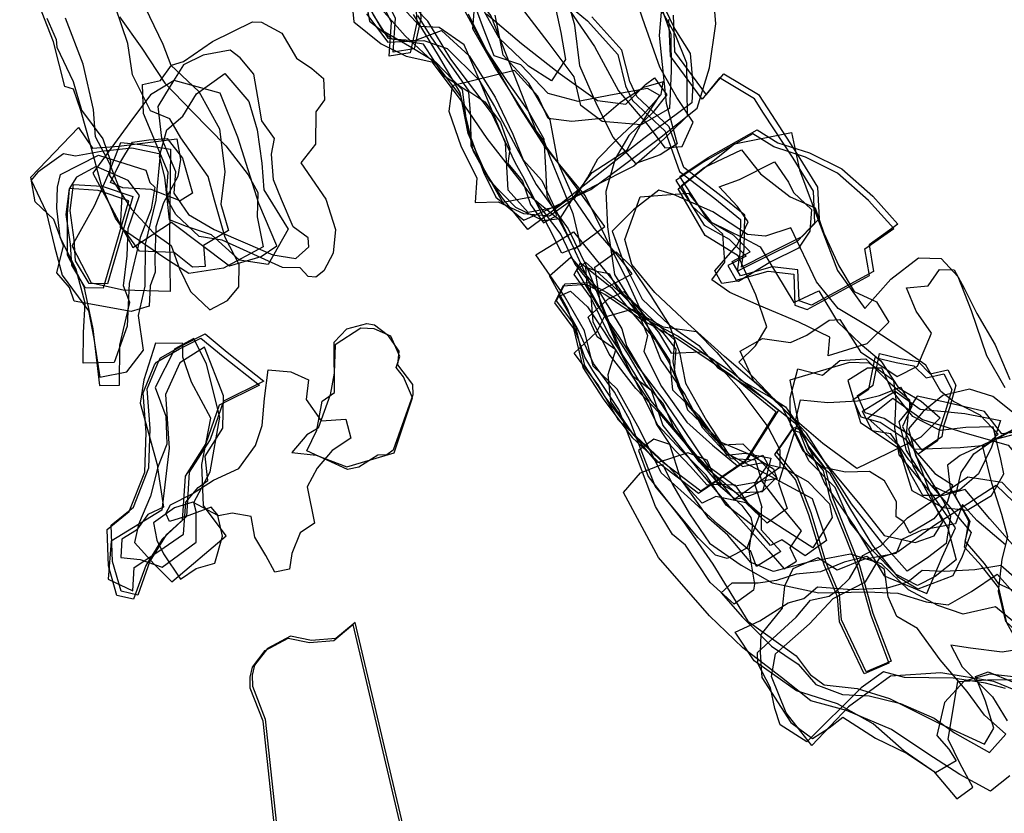
# Model space of a CAD drawing. Extents: x 2250 to 4514, y -7767 to -5715.
# Drawn here: x 3803 to 4277, y -7460 to -7078 of the extents above; entities that cross this region are included whole.
import ezdxf

# ---------------------------------------------------------------- set-up
doc = ezdxf.new("R2010")
doc.units = 0

msp = doc.modelspace()

# ---------------------------------------------------------------- linework, layer by layer
at = {"layer": 'E42LXLIFT', "color": 1}
for points in [[(3948.839, -6941.855, 1110), (3958.904, -6956.236, 1110), (3968.647, -6977.914, 1110), (3980.772, -7000.026, 1110), (3989.116, -7018.598, 1110), (3994.566, -7031.568, 1110), (3987.265, -7039.723, 1110), (3994.456, -7052.4, 1110), (3995.844, -7076.919, 1110), (3992.619, -7091.551, 1110), (3982.506, -7093.176, 1110), (3983.611, -7076.832, 1110), (3974.009, -7057.876, 1110), (3964.259, -7039.463, 1110), (3952.329, -7021.337, 1110), (3936.593, -7024.785, 1110), (3920.587, -7024.738, 1110), (3916.334, -7016.978, 1110), (3913.381, -7003.706, 1110), (3906.575, -6986.945, 1110), (3898.671, -6972.399, 1110), (3898.079, -6962.51, 1110), (3920.496, -6951.249, 1110)], [(4134.105, -7143.984, 1130), (4157.708, -7130.584, 1130), (4167.761, -7136.802, 1130), (4183.034, -7141.71, 1130), (4198.495, -7149.404, 1130), (4213.407, -7162.591, 1130), (4225.583, -7176.036, 1130), (4211.679, -7185.946, 1130), (4213.863, -7198.762, 1130), (4183.915, -7215.05, 1130), (4177.972, -7212.987, 1130), (4177.376, -7198.04, 1130), (4165.067, -7196.607, 1130), (4149.717, -7200.963, 1130), (4145.682, -7193.936, 1130), (4154.414, -7189.417, 1130), (4146.298, -7181.248, 1130), (4134.326, -7174.477, 1130), (4120.529, -7153.006, 1130)], [(3851.034, -7183.843, 1122), (3844.968, -7204.685, 1122), (3836.033, -7204.588, 1122), (3829.527, -7193.702, 1122), (3828.855, -7183.592, 1122), (3826.89, -7169.417, 1122), (3828.445, -7156.875, 1122), (3842.337, -7157.748, 1122), (3857.135, -7162.757, 1122)], [(4112.709, -7290.991, 1092), (4098.54, -7277.74, 1092), (4084.936, -7259.611, 1092), (4074.764, -7244.086, 1092), (4070.374, -7225.306, 1092), (4061.168, -7212.884, 1092), (4065.178, -7204.83, 1092), (4076.536, -7204.133, 1092), (4085.355, -7208.89, 1092), (4103.888, -7221.558, 1092), (4119.746, -7229.979, 1092), (4146.111, -7247.692, 1092), (4167.994, -7265.529, 1092), (4152.947, -7289.288, 1092), (4130.599, -7304.566, 1092)], [(3920.126, -7251.625, 1088), (3900.753, -7261.26, 1088), (3894.264, -7279.656, 1088), (3884.231, -7295.418, 1088), (3882.931, -7316.772, 1088), (3873.228, -7325.672, 1088), (3865.312, -7338.375, 1088), (3859.468, -7354.674, 1088), (3851.471, -7352.781, 1088), (3847.38, -7338.496, 1088), (3846.691, -7320.976, 1088), (3857.356, -7312.354, 1088), (3864.872, -7293.428, 1088), (3865.487, -7274.418, 1088), (3864.05, -7255.272, 1088), (3869.571, -7241.814, 1088), (3870.417, -7240.439, 1088), (3881.54, -7234.088, 1088), (3891.855, -7228.867, 1088), (3902.525, -7237.718, 1088)], [(4237.246, -7284.851, 1131), (4231.46, -7277.8, 1131), (4218.966, -7269.569, 1131), (4209.791, -7266.936, 1131), (4206.038, -7258.512, 1131), (4213.586, -7253.556, 1131), (4216.62, -7238.24, 1131), (4226.709, -7240.64, 1131), (4235.304, -7242.179, 1131), (4241.089, -7248.04, 1131), (4249.662, -7246.128, 1131), (4253.497, -7253.625, 1131), (4250.498, -7263.933, 1131), (4247.46, -7273.295, 1131), (4246.652, -7278.433, 1131)], [(4210.254, -7391.617, 1079), (4198.433, -7366.58, 1079), (4197.471, -7354.401, 1079), (4190.987, -7339.051, 1079), (4183.733, -7314.951, 1079), (4177.264, -7297.967, 1079), (4167.286, -7285.884, 1079), (4172.118, -7279.06, 1079), (4175.403, -7273.997, 1079), (4179.102, -7275.232, 1079), (4182.865, -7284.535, 1079), (4190.568, -7293.602, 1079), (4193.821, -7307.164, 1079), (4201.459, -7326.228, 1079), (4207.124, -7340.437, 1079), (4213.435, -7363.374, 1079), (4222.238, -7386.469, 1079)]]:
    msp.add_polyline3d(points, close=True, dxfattribs=at)
at = {"layer": 'E42LXLIFT', "color": 8}
msp.add_polyline3d([(3946.839, -6943.855, 1100), (3956.904, -6958.236, 1100), (3966.647, -6979.914, 1100), (3978.772, -7002.026, 1100), (3987.116, -7020.598, 1100), (3992.566, -7033.568, 1100), (3985.265, -7041.723, 1100), (3992.456, -7054.4, 1100), (3993.844, -7078.919, 1100), (3990.619, -7093.551, 1100), (3980.506, -7095.176, 1100), (3981.611, -7078.832, 1100), (3972.009, -7059.876, 1100), (3962.259, -7041.463, 1100), (3950.329, -7023.337, 1100), (3934.593, -7026.785, 1100), (3918.587, -7026.738, 1100), (3914.334, -7018.978, 1100), (3911.381, -7005.706, 1100), (3904.575, -6988.945, 1100), (3896.671, -6974.399, 1100), (3896.079, -6964.51, 1100), (3918.496, -6953.249, 1100)], close=True, dxfattribs=at)
at = {"layer": 'E42LXLIFT', "color": 7}
for points in [[(4072.045, -6996.618, 1096), (4083.711, -7009.911, 1096), (4097.293, -7017.975, 1096), (4103.308, -7038.818, 1096), (4112.7, -7060.546, 1096), (4110.497, -7085.167, 1096), (4113.985, -7117.793, 1096), (4119.326, -7137.28, 1096), (4111.061, -7142.619, 1096), (4099.385, -7146.879, 1096), (4088.4, -7134.065, 1096), (4080.711, -7118.926, 1096), (4072.439, -7099.749, 1096), (4069.992, -7080.196, 1096), (4063.534, -7057.718, 1096), (4064.241, -7038.452, 1096), (4052.651, -7026.738, 1096), (4049.57, -7021.383, 1096), (4059.093, -6998.115, 1096)], [(4115.494, -7120.324, 1085), (4101.873, -7128.165, 1085), (4083.192, -7126.659, 1085), (4072.91, -7118.937, 1085), (4069.69, -7105.104, 1085), (4057.188, -7088.358, 1085), (4044.3, -7071.676, 1085), (4039.765, -7045.881, 1085), (4043.001, -7025.399, 1085), (4043.771, -7010.185, 1085), (4067.081, -7002.68, 1085), (4078.152, -7001.035, 1085), (4094.887, -7023.604, 1085), (4105.64, -7041.08, 1085), (4108.258, -7062.298, 1085), (4116.234, -7084.614, 1085), (4116.413, -7102.179, 1085)], [(4057.829, -7143.252, 976.363), (4068.959, -7170.824, 976.345), (4072.761, -7186.384, 976.34), (4063.73, -7190.014, 976.343), (4044.885, -7152.895, 976.388), (4041.322, -7146.652, 976.401), (4029.864, -7122.375, 976.445), (4010.241, -7096.624, 976.468), (3999.175, -7078.279, 976.475), (3993.855, -7072.771, 976.471), (3989.138, -7068.241, 976.468), (3980.081, -7059.998, 976.461), (3974.87, -7051.791, 976.458), (3964.028, -7041.247, 976.454), (3962.912, -7027.877, 976.458), (3982.586, -7027.626, 976.469), (4011.805, -7052.173, 976.49), (4017.081, -7056.624, 976.485), (4021.18, -7062.802, 976.48), (4020.014, -7063.548, 976.48), (4029.429, -7075.779, 976.469), (4051.349, -7131.28, 976.387), (4055.184, -7136.234, 976.374)], [(4062.833, -7046.476, 1106), (4061.378, -7058.62, 1106), (4067.786, -7073.498, 1106), (4079.398, -7090.444, 1106), (4090.935, -7111.899, 1106), (4105.359, -7128.53, 1106), (4113.295, -7139.25, 1106), (4121.674, -7138.674, 1106), (4127.02, -7126.948, 1106), (4119.153, -7114.982, 1106), (4110.861, -7100.501, 1106), (4103.701, -7079.979, 1106), (4098.013, -7063.707, 1106), (4095.21, -7048.261, 1106), (4087.398, -7041.578, 1106), (4076.911, -7043.585, 1106)], [(4010.847, -7109.483, 1027), (4009.324, -7121.604, 1027), (4015.158, -7138.833, 1027), (4022.829, -7153.692, 1027), (4022.025, -7165.601, 1027), (4033.037, -7165.214, 1027), (4045.253, -7170.946, 1027), (4057.759, -7171.959, 1027), (4070.072, -7163.24, 1027), (4076.054, -7153.69, 1027), (4080.984, -7144.492, 1027), (4090.018, -7135.498, 1027), (4102.817, -7123.341, 1027), (4111.587, -7113.558, 1027), (4112.576, -7107.436, 1027), (4102.971, -7110.275, 1027), (4091.934, -7117.484, 1027), (4082.898, -7125.163, 1027), (4068.538, -7126.643, 1027), (4057.154, -7125.224, 1027), (4052.172, -7114.377, 1027), (4040.963, -7101.962, 1027)], [(4069.358, -7179.78, 1001), (4089.812, -7205.115, 1001), (4101.261, -7220.588, 1001), (4104.987, -7229.612, 1001), (4103.268, -7237.267, 1001), (4111.705, -7254.275, 1001), (4123.83, -7271.429, 1001), (4136.246, -7282.399, 1001), (4148.307, -7292.432, 1001), (4160.466, -7287.19, 1001), (4162.892, -7291.728, 1001), (4156.525, -7300.911, 1001), (4160.004, -7312.286, 1001), (4159.733, -7312.809, 1001), (4159.659, -7323.18, 1001), (4169.199, -7333.631, 1001), (4157.413, -7340.883, 1001), (4154.732, -7333.598, 1001), (4138.971, -7320.712, 1001), (4125.78, -7308.675, 1001), (4111.48, -7295.707, 1001), (4101.102, -7274.678, 1001), (4090.309, -7255.471, 1001), (4078.863, -7244.34, 1001), (4074.575, -7227.361, 1001), (4065.007, -7210.74, 1001), (4051.184, -7190.8, 1001)], [(4150.357, -7311.533, 976.355), (4154.705, -7317.205, 976.36), (4155.466, -7320.797, 976.361), (4153.741, -7332.962, 976.366), (4156.454, -7349.424, 976.373), (4155.937, -7352.31, 976.374), (4146.688, -7358.936, 976.373), (4135.068, -7348.522, 976.363), (4123.309, -7330.574, 976.35), (4116.977, -7325.474, 976.345), (4108.754, -7311.933, 976.336), (4091.084, -7265.34, 976.309), (4078.702, -7246.536, 976.296), (4074.736, -7240.041, 976.291), (4066.559, -7216.974, 976.327), (4057.842, -7200.956, 976.343), (4068.095, -7191.963, 976.341), (4080.482, -7206.727, 976.293), (4092.534, -7226.426, 976.294), (4094.783, -7234.608, 976.298), (4108.568, -7257.737, 976.314), (4127.156, -7286.861, 976.335), (4140.092, -7302.16, 976.347)], [(4089.863, -7189.39, 1018), (4097.083, -7196.357, 1018), (4106.594, -7210.599, 1018), (4115.456, -7224.561, 1018), (4120.337, -7237.898, 1018), (4123.325, -7252.66, 1018), (4133.387, -7270.548, 1018), (4144.006, -7286.699, 1018), (4164.227, -7297.381, 1018), (4184.185, -7308.15, 1018), (4191.111, -7328.288, 1018), (4180.969, -7335.811, 1018), (4169.733, -7328.026, 1018), (4164.16, -7330.684, 1018), (4156.622, -7321.98, 1018), (4142.785, -7311.324, 1018), (4133.291, -7296.959, 1018), (4121.398, -7284.949, 1018), (4109.908, -7272.745, 1018), (4100.758, -7254.609, 1018), (4090.888, -7235.809, 1018), (4082.294, -7214.182, 1018), (4079.616, -7196.772, 1018)], [(4160.351, -7304.96, 1042), (4148.093, -7305.52, 1042), (4138.966, -7300.373, 1042), (4129.844, -7290.477, 1042), (4118.907, -7275.903, 1042), (4106.741, -7261.167, 1042), (4096.604, -7244.326, 1042), (4086.325, -7229.027, 1042), (4077.67, -7211.383, 1042), (4069.71, -7200.266, 1042), (4072.649, -7194.596, 1042), (4087.625, -7206.518, 1042), (4097.985, -7219.328, 1042), (4108.884, -7231.834, 1042), (4115.354, -7242.878, 1042), (4121.613, -7257.392, 1042), (4124.18, -7265.356, 1042), (4137.147, -7277.824, 1042), (4143.022, -7287.227, 1042), (4151.773, -7286.264, 1042), (4164.324, -7288.679, 1042)], [(4167.58, -7298.546, 1049), (4147.202, -7302.127, 1049), (4134.707, -7293.02, 1049), (4121.768, -7273.936, 1049), (4112.488, -7260.316, 1049), (4100.706, -7245.05, 1049), (4091.393, -7230.045, 1049), (4081.333, -7215.801, 1049), (4070.933, -7198.118, 1049), (4075.051, -7194.248, 1049), (4079.727, -7198.43, 1049), (4086.421, -7199.729, 1049), (4090.508, -7207.268, 1049), (4099.917, -7215.264, 1049), (4109.3, -7223.82, 1049), (4117.903, -7231.752, 1049), (4117.201, -7242.241, 1049), (4119.341, -7253.801, 1049), (4124.125, -7262.891, 1049), (4133.595, -7274.095, 1049), (4140.897, -7282.325, 1049), (4150.875, -7281.882, 1049), (4157.692, -7288.406, 1049)], [(4075.978, -7205.377, 1058), (4075.213, -7196.675, 1058), (4080.268, -7198.498, 1058), (4090.688, -7208.02, 1058), (4100.753, -7218.24, 1058), (4112.206, -7227.979, 1058), (4118.549, -7236.263, 1058), (4117.794, -7246.742, 1058), (4122.578, -7259.995, 1058), (4131.172, -7272.502, 1058), (4137.714, -7279.876, 1058), (4155.285, -7287.272, 1058), (4165.585, -7293.829, 1058), (4167.1, -7297.942, 1058), (4160.885, -7304.282, 1058), (4151.991, -7307.588, 1058), (4146.882, -7308.64, 1058), (4137.371, -7296.811, 1058), (4128.72, -7287.617, 1058), (4117.713, -7274.059, 1058), (4112.445, -7262.363, 1058), (4104.091, -7253.277, 1058), (4096.085, -7239.353, 1058), (4087.047, -7225.213, 1058)], [(4129.599, -7305.566, 1082), (4151.947, -7290.288, 1082), (4166.994, -7266.529, 1082), (4145.111, -7248.692, 1082), (4118.746, -7230.979, 1082), (4102.888, -7222.558, 1082), (4084.355, -7209.89, 1082), (4075.536, -7205.133, 1082), (4064.178, -7205.83, 1082), (4060.168, -7213.884, 1082), (4069.374, -7226.306, 1082), (4073.764, -7245.086, 1082), (4083.936, -7260.611, 1082), (4097.54, -7278.74, 1082), (4111.709, -7291.991, 1082)], [(4152.789, -7332.079, 992), (4143.266, -7337.004, 992), (4137.75, -7335.406, 992), (4129.328, -7327.036, 992), (4118.797, -7314.46, 992), (4108.647, -7302.255, 992), (4102.237, -7285.677, 992), (4096.374, -7270.435, 992), (4089.127, -7256.86, 992), (4078.958, -7243.149, 992), (4071.273, -7226.313, 992), (4062.472, -7210.62, 992), (4067.837, -7208.313, 992), (4076.126, -7215.911, 992), (4084.126, -7227.848, 992), (4096.956, -7248.293, 992), (4105.68, -7261.218, 992), (4109.325, -7272.549, 992), (4115.997, -7282.529, 992), (4125.591, -7292.645, 992), (4133.5, -7301.499, 992), (4138.248, -7301.164, 992), (4147.086, -7301.519, 992), (4152.849, -7309.668, 992), (4158.964, -7315.931, 992)], [(4124.414, -7286.205, 1065), (4109.68, -7290.976, 1065), (4097.764, -7276.652, 1065), (4087.36, -7261.419, 1065), (4086.045, -7248.374, 1065), (4089.643, -7236.478, 1065), (4080.7, -7230.234, 1065), (4076.36, -7220.766, 1065), (4085.887, -7212.109, 1065), (4093.493, -7208.504, 1065), (4110.228, -7228.1, 1065), (4116.375, -7238.08, 1065), (4130.629, -7237.504, 1065), (4136.802, -7241.216, 1065), (4148.911, -7255.066, 1065), (4162.857, -7273.57, 1065), (4168.651, -7284.69, 1065), (4168.621, -7293.151, 1065), (4157.99, -7300.771, 1065), (4146.973, -7308.461, 1065), (4138.786, -7301.322, 1065), (4133.747, -7289.747, 1065)], [(4162.515, -7319.96, 1071), (4152.369, -7310.186, 1071), (4137.82, -7307.195, 1071), (4131.293, -7310.312, 1071), (4114.925, -7292.578, 1071), (4091.018, -7270.447, 1071), (4081.208, -7253.373, 1071), (4069.649, -7238.221, 1071), (4080.637, -7227.952, 1071), (4084.097, -7220.768, 1071), (4097.466, -7216.91, 1071), (4112.461, -7225.438, 1071), (4128.443, -7227.713, 1071), (4138.338, -7237.887, 1071), (4149.42, -7250.889, 1071), (4164.24, -7259.327, 1071), (4171.495, -7263.931, 1071), (4177.013, -7271.968, 1071), (4168.088, -7300.602, 1071), (4172.296, -7312.957, 1071)]]:
    msp.add_polyline3d(points, close=True, dxfattribs=at)
at = {"layer": 'E42LXLIFT', "color": 13}
for points in [[(3835.485, -7020.629, 1034), (3852.339, -7049.256, 1034), (3871.51, -7089.315, 1034), (3875.39, -7099.466, 1034), (3888.822, -7112.112, 1034), (3898.795, -7130.096, 1034), (3901.338, -7150.906, 1034), (3899.51, -7166.325, 1034), (3903.213, -7179.022, 1034), (3891.13, -7186.326, 1034), (3892.007, -7196.423, 1034), (3885.825, -7196.668, 1034), (3877.046, -7189.643, 1034), (3860.257, -7189.061, 1034), (3848.792, -7173.184, 1034), (3841.858, -7156.763, 1034), (3836.575, -7137.129, 1034), (3832.064, -7121.306, 1034), (3828.465, -7110.945, 1034), (3824.321, -7109.662, 1034), (3818.915, -7088.254, 1034), (3810.524, -7066.67, 1034), (3802.608, -7036.499, 1034)], [(3949.001, -7105.866, 976.441), (3949.455, -7116.227, 976.439), (3945.263, -7122.007, 976.438), (3945.096, -7137.511, 976.434), (3938.072, -7146.444, 976.433), (3950.032, -7163.919, 976.427), (3954.677, -7178.539, 976.422), (3953.561, -7190.043, 976.42), (3949.137, -7198.501, 976.419), (3945.197, -7201.479, 976.419), (3941.513, -7201.215, 976.419), (3937.692, -7197.016, 976.421), (3929.191, -7196.878, 976.423), (3900.127, -7183.783, 976.412), (3889.038, -7182.038, 976.369), (3877.847, -7171.313, 976.4), (3874.471, -7165.479, 976.406), (3873.444, -7159.572, 976.398), (3874.146, -7151.097, 976.383), (3862.251, -7122.773, 976.251), (3861.743, -7108.741, 976.241), (3870.431, -7106.889, 976.245), (3875.777, -7099.396, 976.248), (3881.534, -7097.714, 976.321), (3895.431, -7088.031, 976.293), (3914.723, -7078.566, 976.368), (3919.042, -7078.804, 976.387), (3928.81, -7084.128, 976.435), (3935.839, -7096.03, 976.446), (3943.247, -7101.109, 976.443)], [(3876.82, -7161.07, 991), (3883.872, -7171.421, 991), (3896.247, -7178.519, 991), (3912.283, -7185.428, 991), (3924.553, -7190.757, 991), (3935.547, -7192.57, 991), (3941.786, -7187.015, 991), (3941.465, -7182.582, 991), (3934.376, -7177.36, 991), (3928.649, -7164.081, 991), (3924.774, -7154.656, 991), (3923.904, -7142.373, 991), (3925.262, -7134.753, 991), (3919.24, -7126.251, 991), (3917.294, -7114.867, 991), (3915.309, -7103.729, 991), (3908.737, -7095.956, 991), (3903.926, -7092.211, 991), (3890.962, -7094.667, 991), (3881.475, -7099.347, 991), (3875.012, -7109.627, 991), (3869.08, -7119.3, 991), (3870.864, -7134.604, 991), (3877.664, -7150.678, 991)], [(3857.048, -7187.189, 1010), (3875.796, -7175.092, 1010), (3903.688, -7196.097, 1010), (3918.949, -7191.525, 1010), (3926.499, -7186.393, 1010), (3917.743, -7166.137, 1010), (3907.586, -7134.184, 1010), (3899.192, -7112.919, 1010), (3876.985, -7106.924, 1010), (3865.633, -7113.674, 1010), (3855.613, -7127.01, 1010), (3837.896, -7151.497, 1010)], [(3922.322, -7195.504, 1001), (3908.503, -7193.372, 1001), (3895.016, -7181.224, 1001), (3883.02, -7177.117, 1001), (3874.72, -7173.911, 1001), (3872.509, -7153.361, 1001), (3869.888, -7143.317, 1001), (3873.48, -7130.611, 1001), (3881.246, -7124.104, 1001), (3887.814, -7113.255, 1001), (3901.38, -7103.516, 1001), (3912.966, -7116.935, 1001), (3916.953, -7130.656, 1001), (3919.201, -7146.619, 1001), (3920.249, -7159.433, 1001), (3931.888, -7178.46, 1001)], [(3878.312, -7134.898, 1065), (3880.067, -7144.939, 1065), (3878.714, -7153.136, 1065), (3871.878, -7165.713, 1065), (3868.187, -7177.383, 1065), (3867.73, -7192.985, 1065), (3867.882, -7199.087, 1065), (3865.382, -7205.733, 1065), (3864.93, -7215.443, 1065), (3856.268, -7218.032, 1065), (3828.81, -7213.041, 1065), (3826.645, -7206.574, 1065), (3820.504, -7199.449, 1065), (3823.643, -7186.443, 1065), (3819.083, -7173.788, 1065), (3810.076, -7165.293, 1065), (3807.983, -7153.321, 1065), (3830.921, -7129.491, 1065), (3837.639, -7139.461, 1065), (3850.374, -7138.548, 1065)], [(3885.768, -7161.147, 1054), (3879.814, -7164.729, 1054), (3865.989, -7159.303, 1054), (3852.26, -7158.469, 1054), (3846.389, -7155.919, 1054), (3850.861, -7146.585, 1054), (3856.885, -7136.555, 1054), (3864.788, -7135.347, 1054), (3873.593, -7134.782, 1054), (3881.019, -7144.223, 1054)], [(3870.358, -7142.243, 1084), (3856.648, -7139.511, 1084), (3841.82, -7141.065, 1084), (3829.407, -7143.251, 1084), (3823.733, -7142.166, 1084), (3811.396, -7151.028, 1084), (3808.091, -7154.842, 1084), (3815.435, -7170.019, 1084), (3819.332, -7186.725, 1084), (3823.113, -7200.585, 1084), (3835.802, -7217.738, 1084), (3838.344, -7231.087, 1084), (3841.246, -7249.71, 1084), (3854.157, -7247.162, 1084), (3862.233, -7236.622, 1084), (3859.828, -7220.026, 1084), (3863.076, -7205.831, 1084), (3863.13, -7185.601, 1084), (3868.361, -7164.429, 1084)], [(3875.158, -7139.868, 1074), (3874.727, -7182.821, 1074), (3875.111, -7208.396, 1074), (3852.363, -7207.872, 1074), (3837.254, -7204.374, 1074), (3827.854, -7186.526, 1074), (3838.607, -7167.198, 1074), (3845.159, -7152.217, 1074), (3851.29, -7136.674, 1074), (3860.732, -7137.723, 1074)], [(3840.551, -7142.884, 1094), (3863.364, -7150.019, 1094), (3865.301, -7155.89, 1094), (3867.703, -7158.258, 1094), (3865.87, -7168.766, 1094), (3860.559, -7182.386, 1094), (3855.27, -7204.599, 1094), (3854.43, -7225.162, 1094), (3848.037, -7242.632, 1094), (3833.252, -7242.976, 1094), (3833.399, -7228.265, 1094), (3834.103, -7214.013, 1094), (3829.753, -7197.935, 1094), (3822.138, -7182.306, 1094), (3820.543, -7168.335, 1094), (3820.865, -7158.289, 1094), (3822.297, -7152.11, 1094)], [(3840.972, -7253.766, 1102), (3850.681, -7253.523, 1102), (3850.91, -7234.342, 1102), (3855.704, -7213.676, 1102), (3852.56, -7205.649, 1102), (3854.307, -7191.227, 1102), (3854.793, -7178.052, 1102), (3860.35, -7162.152, 1102), (3854.879, -7154.956, 1102), (3839.467, -7148.282, 1102), (3829.993, -7153.46, 1102), (3826.481, -7159.067, 1102), (3825.394, -7171.268, 1102), (3825.546, -7190.822, 1102), (3833.458, -7206.123, 1102), (3837.76, -7226.45, 1102)], [(3855.135, -7164.757, 1112), (3840.337, -7159.748, 1112), (3826.445, -7158.875, 1112), (3824.89, -7171.417, 1112), (3826.855, -7185.592, 1112), (3827.527, -7195.702, 1112), (3834.033, -7206.588, 1112), (3842.968, -7206.685, 1112), (3849.034, -7185.843, 1112)], [(4209.254, -7392.617, 1069), (4197.433, -7367.58, 1069), (4196.471, -7355.401, 1069), (4189.987, -7340.051, 1069), (4182.733, -7315.951, 1069), (4176.264, -7298.967, 1069), (4166.286, -7286.884, 1069), (4171.118, -7280.06, 1069), (4174.403, -7274.997, 1069), (4178.102, -7276.232, 1069), (4181.865, -7285.535, 1069), (4189.568, -7294.602, 1069), (4192.821, -7308.164, 1069), (4200.459, -7327.228, 1069), (4206.124, -7341.437, 1069), (4212.435, -7364.374, 1069), (4221.238, -7387.469, 1069)]]:
    msp.add_polyline3d(points, close=True, dxfattribs=at)
for points in [[(3815.66, -7076.822, 1043), (3820.177, -7087.044, 1043), (3820.425, -7090.826, 1043), (3828.351, -7107.374, 1043), (3832.396, -7121.158, 1043), (3842.678, -7135.019, 1043), (3846.323, -7145.688, 1043), (3845.849, -7152.561, 1043), (3856.382, -7168.768, 1043), (3867.273, -7180.398, 1043), (3875.602, -7186.377, 1043), (3879.567, -7197.463, 1043), (3884.862, -7208.413, 1043), (3894.237, -7217.343, 1043), (3902.654, -7212.774, 1043), (3908.212, -7206.201, 1043), (3908.386, -7195.477, 1043), (3901.493, -7182.44, 1043), (3896.444, -7164.462, 1043), (3893.387, -7153.121, 1043), (3880.253, -7134.383, 1043), (3874.959, -7125.307, 1043), (3865.669, -7121.387, 1043), (3856.965, -7104.111, 1043), (3854.66, -7088.996, 1043), (3845.938, -7062.907, 1043)], [(3850.747, -7076.117, 1021), (3861.435, -7091.338, 1021), (3872.582, -7108.19, 1021), (3885.635, -7121.742, 1021), (3901.885, -7138.375, 1021), (3912.694, -7152.299, 1021), (3917.268, -7160.709, 1021), (3916.972, -7172.564, 1021), (3919.837, -7186.87, 1021), (3900.721, -7197.196, 1021), (3884.083, -7199.732, 1021), (3872.461, -7192.456, 1021), (3851.234, -7177.814, 1021), (3851.892, -7162.064, 1021), (3846.079, -7146.904, 1021), (3839.13, -7134.026, 1021), (3838.178, -7120.805, 1021), (3833.178, -7098.997, 1021), (3824.671, -7076.757, 1021)]]:
    msp.add_polyline3d(points, dxfattribs=at)
at = {"layer": 'E42LXLIFT', "color": 7}
for points in [[(3968.346, -7062.617, 1002), (3971.02, -7078.269, 1002), (3981.997, -7086.808, 1002), (3992.884, -7087.594, 1002), (4005.741, -7082.714, 1002), (4019.086, -7094.964, 1002), (4031.661, -7114.832, 1002), (4040.084, -7132.719, 1002), (4045.113, -7145.033, 1002), (4054.027, -7155.07, 1002), (4064.204, -7176.57, 1002), (4069.686, -7188.012, 1002), (4084.377, -7177.131, 1002), (4071.057, -7158.781, 1002), (4054.684, -7136.674, 1002), (4043.134, -7118.668, 1002), (4031.242, -7100.041, 1002), (4020.836, -7081.965, 1002), (4022.358, -7063.267, 1002)], [(3974.297, -7069.594, 1054), (3988.229, -7085.315, 1054), (4003.449, -7099.537, 1054), (4015.073, -7114.789, 1054), (4019.791, -7133.957, 1054), (4026.029, -7150.911, 1054), (4031.857, -7163.046, 1054), (4045.415, -7174.142, 1054), (4059.092, -7168.042, 1054), (4077.601, -7159.345, 1054), (4091.954, -7148.714, 1054), (4110.758, -7134.677, 1054), (4128.952, -7120.112, 1054), (4134.828, -7100.832, 1054), (4137.933, -7079.574, 1054), (4136.61, -7063.666, 1054)], [(4106.829, -7064.706, 1065), (4118.162, -7084.456, 1065), (4123.801, -7098.275, 1065), (4124.011, -7124.068, 1065), (4108.566, -7139.305, 1065), (4098.336, -7148.177, 1065), (4079.23, -7157.726, 1065), (4065.662, -7165.033, 1065), (4047.335, -7178.584, 1065), (4035.112, -7163.527, 1065), (4026.852, -7150.882, 1065), (4018.597, -7132.346, 1065), (4014.664, -7112.577, 1065), (4004.352, -7094.798, 1065), (3992.195, -7075.113, 1065)], [(3962.443, -7066.897, 1023), (3963.55, -7078.575, 1023), (3976.773, -7089.145, 1023), (3988.761, -7095.158, 1023), (4001.147, -7097.908, 1023), (4014.751, -7115.983, 1023), (4027.637, -7134.708, 1023), (4043.701, -7155.323, 1023), (4055.231, -7170.35, 1023), (4063.175, -7181.052, 1023), (4069.933, -7195.281, 1023), (4080.934, -7208.73, 1023), (4097.51, -7199.987, 1023), (4090.585, -7190.932, 1023), (4079.339, -7177.885, 1023), (4069.512, -7163.662, 1023), (4061.924, -7146.436, 1023), (4058.067, -7125.854, 1023), (4047.848, -7108.193, 1023), (4035.409, -7094.728, 1023), (4031.571, -7075.339, 1023)], [(3969.607, -7074.765, 1012), (3979.878, -7088.355, 1012), (3997.266, -7087.546, 1012), (4008.432, -7091.467, 1012), (4023.687, -7106.474, 1012), (4031.308, -7119.36, 1012), (4042.964, -7141.433, 1012), (4051.411, -7156.851, 1012), (4066.773, -7178.235, 1012), (4075.821, -7196.778, 1012), (4084.892, -7219.606, 1012), (4092.925, -7239.298, 1012), (4097.428, -7248.692, 1012), (4106.714, -7255.881, 1012), (4112.411, -7273.033, 1012), (4129.781, -7294.823, 1012), (4145.907, -7313.945, 1012), (4163.256, -7333.276, 1012), (4170.761, -7342.049, 1012), (4176.693, -7338.277, 1012), (4173.688, -7331.909, 1012), (4179.057, -7323.697, 1012), (4170.051, -7312.653, 1012), (4160.063, -7299.615, 1012), (4157.031, -7289.717, 1012), (4145.301, -7289.1, 1012), (4131.658, -7274.242, 1012), (4122.736, -7257.546, 1012), (4111.364, -7241.187, 1012), (4104.354, -7223.244, 1012), (4095.99, -7204.755, 1012), (4084.684, -7182.112, 1012), (4074.866, -7162.178, 1012), (4055.9, -7139.046, 1012), (4042.128, -7117.933, 1012), (4026.068, -7089.946, 1012), (4013.682, -7066.992, 1012)], [(3970.019, -7070.065, 1043), (3977.329, -7082.782, 1043), (3991.496, -7090.911, 1043), (4002.814, -7097.912, 1043), (4015.736, -7111.186, 1043), (4017.398, -7125.028, 1043), (4020.829, -7140.605, 1043), (4028.857, -7154.979, 1043), (4041.459, -7167.837, 1043), (4054.733, -7174.222, 1043), (4062.976, -7173.317, 1043), (4069.687, -7162.773, 1043), (4078.296, -7151.106, 1043), (4095.113, -7140.216, 1043), (4101.72, -7128.096, 1043), (4110.9, -7114.006, 1043), (4105.033, -7110.665, 1043), (4087.16, -7113.979, 1043), (4071.509, -7117.026, 1043), (4057.103, -7113.052, 1043), (4043.878, -7099.237, 1043), (4031.186, -7095.054, 1043), (4026.009, -7081.807, 1043), (4020.732, -7067.423, 1043)], [(4113.019, -7071.493, 1075), (4118.199, -7082.085, 1075), (4125.467, -7093.857, 1075), (4126.815, -7108.41, 1075), (4126.292, -7117.678, 1075), (4103.132, -7134.776, 1075), (4061.184, -7167.786, 1075), (4047.506, -7170.451, 1075), (4037.779, -7159.642, 1075), (4036.583, -7137.084, 1075), (4024.514, -7107.752, 1075), (4016.642, -7089.748, 1075), (4004.63, -7081.305, 1075), (3995.415, -7080.853, 1075), (3984.637, -7069.077, 1075)], [(4060.089, -7068.917, 1054), (4063.257, -7083.785, 1054), (4065.526, -7096.705, 1054), (4058.792, -7107.031, 1054), (4047.645, -7099.925, 1054), (4033.559, -7086.497, 1054), (4025.711, -7072.371, 1054)], [(4065.213, -7069.162, 1117), (4076.086, -7078.141, 1117), (4090.658, -7094.282, 1117), (4094.37, -7109.343, 1117), (4097.755, -7116.518, 1117), (4113.433, -7131.204, 1117), (4120.393, -7150.724, 1117), (4137.461, -7163.747, 1117), (4149.808, -7173.71, 1117), (4149.439, -7190.01, 1117), (4148.197, -7198.714, 1117), (4161.266, -7192.119, 1117), (4177.245, -7184.165, 1117), (4185.581, -7175.385, 1117), (4184.901, -7160.174, 1117), (4175.054, -7144.274, 1117), (4160.857, -7122.551, 1117), (4156.488, -7115.66, 1117), (4139.641, -7105.617, 1117), (4131.267, -7115.832, 1117), (4116.041, -7095.076, 1117), (4115.308, -7077.412, 1117)], [(4027.385, -7074.726, 1033), (4044.277, -7089.059, 1033), (4062.819, -7103.69, 1033), (4080.8, -7116.547, 1033), (4094.55, -7118.2, 1033), (4094.901, -7117.936, 1033), (4104.052, -7108.771, 1033), (4108.267, -7105.61, 1033), (4114.307, -7113.812, 1033), (4107.299, -7122.469, 1033), (4095.97, -7133.267, 1033), (4089.331, -7144.611, 1033), (4084.956, -7160.292, 1033), (4085.726, -7177.274, 1033), (4089.095, -7200.209, 1033), (4096.416, -7212.169, 1033), (4107.372, -7228.977, 1033), (4115.553, -7241.499, 1033), (4117.026, -7255.759, 1033), (4129.44, -7268.071, 1033), (4140.835, -7283.562, 1033), (4150.756, -7292.695, 1033), (4159.73, -7290.905, 1033), (4171.057, -7293.716, 1033), (4182.137, -7300.005, 1033), (4192.584, -7310.718, 1033), (4193.9, -7317.304, 1033), (4184.608, -7331.843, 1033), (4170.754, -7323.026, 1033), (4158.866, -7315.367, 1033), (4146.768, -7304.794, 1033), (4133.915, -7293.799, 1033), (4122.274, -7280.468, 1033), (4110.949, -7267.12, 1033), (4099.307, -7255.107, 1033), (4086.49, -7238.597, 1033), (4078.8, -7223.072, 1033), (4077.416, -7204.686, 1033), (4068.55, -7185.543, 1033), (4062.423, -7174.004, 1033), (4048.937, -7163.044, 1033), (4035.222, -7165.536, 1033), (4019.965, -7138.455, 1033), (4019.897, -7124.458, 1033), (4018.968, -7112.534, 1033), (4007.027, -7104.806, 1033), (3997.143, -7089.28, 1033), (3980.284, -7086.556, 1033), (3972.945, -7075.158, 1033)], [(3994.219, -7075.578, 991), (4000.952, -7086.381, 991), (4009.214, -7098.234, 991), (4018.875, -7111.992, 991), (4026.595, -7117.185, 991), (4034.212, -7127.122, 991), (4038.719, -7139.776, 991), (4037.7, -7146.821, 991), (4044.719, -7155.351, 991), (4048.629, -7166.598, 991), (4054.909, -7175.453, 991), (4061.214, -7171.912, 991), (4056.567, -7162.619, 991), (4055.923, -7148.868, 991), (4055.227, -7135.046, 991), (4047.336, -7121.184, 991), (4037.552, -7107.407, 991), (4027.312, -7092.12, 991), (4018.738, -7074.959, 991)]]:
    msp.add_polyline3d(points, dxfattribs=at)
at = {"layer": 'E42LXLIFT', "color": 1}
for points in [[(4117.308, -7075.412, 1127), (4118.041, -7093.076, 1127), (4133.267, -7113.832, 1127), (4141.641, -7103.617, 1127), (4158.488, -7113.66, 1127), (4162.857, -7120.551, 1127), (4177.054, -7142.274, 1127), (4186.901, -7158.174, 1127), (4187.581, -7173.385, 1127), (4179.245, -7182.165, 1127), (4163.266, -7190.119, 1127), (4150.197, -7196.714, 1127), (4151.439, -7188.01, 1127), (4151.808, -7171.71, 1127), (4139.461, -7161.747, 1127), (4122.393, -7148.724, 1127), (4115.433, -7129.204, 1127), (4099.755, -7114.518, 1127), (4096.37, -7107.343, 1127), (4092.658, -7092.282, 1127), (4078.086, -7076.141, 1127)], [(3989.796, -7476.72, 986.546), (3964.121, -7367.876, 986.42), (3954.905, -7375.46, 986.43), (3943.195, -7376.459, 986.462), (3932.975, -7374.409, 986.487), (3921.883, -7380.303, 986.522), (3915.682, -7388.418, 986.547), (3914.628, -7393.114, 986.554), (3914.676, -7398.424, 986.559), (3920.819, -7414.353, 986.559), (3927.259, -7474.141, 986.656)]]:
    msp.add_polyline3d(points, dxfattribs=at)
at = {"layer": 'E42LXLIFT', "color": 2}
for points in [[(4118.529, -7155.006, 1120), (4132.326, -7176.477, 1120), (4144.298, -7183.248, 1120), (4152.414, -7191.417, 1120), (4143.682, -7195.936, 1120), (4147.717, -7202.963, 1120), (4163.067, -7198.607, 1120), (4175.376, -7200.04, 1120), (4175.972, -7214.987, 1120), (4181.915, -7217.05, 1120), (4211.863, -7200.762, 1120), (4209.679, -7187.946, 1120), (4223.583, -7178.036, 1120), (4211.407, -7164.591, 1120), (4196.495, -7151.404, 1120), (4181.034, -7143.71, 1120), (4165.761, -7138.802, 1120), (4155.708, -7132.584, 1120), (4132.105, -7145.984, 1120)], [(4150.192, -7140.233, 1100), (4159.31, -7151.829, 1100), (4173.595, -7162.912, 1100), (4185.637, -7168.244, 1100), (4189.956, -7180.41, 1100), (4197.108, -7196.158, 1100), (4204.427, -7208.415, 1100), (4215.262, -7213.433, 1100), (4221.138, -7223.267, 1100), (4210.545, -7233.609, 1100), (4191.917, -7239.495, 1100), (4192.701, -7230.449, 1100), (4177.823, -7223.167, 1100), (4158.776, -7215.235, 1100), (4144.552, -7208.997, 1100), (4135.909, -7202.813, 1100), (4142.125, -7194.363, 1100), (4141.229, -7180.785, 1100), (4126.831, -7167.612, 1100), (4121.399, -7157.345, 1100), (4132.286, -7148.744, 1100)], [(4166.098, -7146.017, 1090), (4172.828, -7155.87, 1090), (4175.351, -7160.764, 1090), (4183.951, -7169.019, 1090), (4183.136, -7179.429, 1090), (4177.656, -7187.507, 1090), (4164.418, -7194.228, 1090), (4148.775, -7203.596, 1090), (4148.11, -7203.433, 1090), (4140.718, -7204.64, 1090), (4137.31, -7198.547, 1090), (4148.083, -7186.125, 1090), (4153.464, -7174.96, 1090), (4148.382, -7167.487, 1090), (4139.458, -7158.055, 1090), (4149.27, -7154.517, 1090)], [(4173.915, -7177.85, 1070), (4161.797, -7181.87, 1070), (4153.144, -7180.997, 1070), (4136.467, -7170.125, 1070), (4117.434, -7161.671, 1070), (4110.398, -7159.59, 1070), (4098.167, -7169.174, 1070), (4087.971, -7179.427, 1070), (4093.286, -7193.864, 1070), (4102.44, -7212.115, 1070), (4115.446, -7224.527, 1070), (4129.633, -7234.413, 1070), (4138.692, -7245.063, 1070), (4151.74, -7253.28, 1070), (4161.7, -7260.298, 1070), (4175.919, -7271.693, 1070), (4190.093, -7290.356, 1070), (4207.23, -7311.076, 1070), (4218.952, -7325.873, 1070), (4233.937, -7329.353, 1070), (4243.052, -7326.154, 1070), (4247.222, -7319.42, 1070), (4244.089, -7312.885, 1070), (4239.14, -7300.257, 1070), (4233.213, -7284.415, 1070), (4255.542, -7283.5, 1070), (4267.866, -7282.395, 1070), (4273.824, -7277.172, 1070), (4265.184, -7267.962, 1070), (4252.344, -7261.343, 1070), (4246.26, -7256.577, 1070), (4239.047, -7243.998, 1070), (4229.297, -7237.261, 1070), (4211.568, -7225.422, 1070), (4196.73, -7216.571, 1070), (4186.357, -7203.724, 1070)], [(4187.461, -7208.094, 1080), (4196.391, -7223.113, 1080), (4207.535, -7233.571, 1080), (4217.315, -7241.871, 1080), (4225.883, -7254.759, 1080), (4236.684, -7261.331, 1080), (4245.959, -7269.237, 1080), (4236.593, -7278.601, 1080), (4220.725, -7286.521, 1080), (4205.726, -7293.694, 1080), (4189.365, -7281.613, 1080), (4175.932, -7270.109, 1080), (4158.581, -7253.852, 1080), (4142.033, -7239.731, 1080), (4124.38, -7223.804, 1080), (4108.507, -7208.97, 1080), (4097.451, -7195.508, 1080), (4094.039, -7183.416, 1080), (4101.495, -7162.821, 1080), (4124.708, -7161.064, 1080), (4135.547, -7175.121, 1080), (4151.396, -7182.786, 1080), (4159.29, -7187.023, 1080), (4175.467, -7213.721, 1080)], [(4260.815, -7324.456, 1028), (4256.442, -7336.079, 1028), (4252.025, -7345.36, 1028), (4235.174, -7351.707, 1028), (4225.886, -7346.217, 1028), (4213.501, -7330.736, 1028), (4202.383, -7312.632, 1028), (4192.875, -7296.19, 1028), (4179.964, -7285.289, 1028), (4173.758, -7272.436, 1028), (4173.727, -7259.623, 1028), (4177.423, -7245.677, 1028), (4189.203, -7248.752, 1028), (4197.539, -7241.651, 1028), (4210.109, -7240.822, 1028), (4220.923, -7251.809, 1028), (4231.089, -7260.666, 1028), (4231.116, -7264.961, 1028), (4226.076, -7271.233, 1028), (4229.477, -7284.998, 1028), (4236.559, -7296.044, 1028), (4249.568, -7311.188, 1028)], [(4235.246, -7286.851, 1121), (4229.46, -7279.8, 1121), (4216.966, -7271.569, 1121), (4207.791, -7268.936, 1121), (4204.038, -7260.512, 1121), (4211.586, -7255.556, 1121), (4214.62, -7240.24, 1121), (4224.709, -7242.64, 1121), (4233.304, -7244.179, 1121), (4239.089, -7250.04, 1121), (4247.662, -7248.128, 1121), (4251.497, -7255.625, 1121), (4248.498, -7265.933, 1121), (4245.46, -7275.295, 1121), (4244.652, -7280.433, 1121)], [(4173.441, -7251.074, 1039), (4177.743, -7272.283, 1039), (4190.332, -7301.112, 1039), (4204.729, -7321.662, 1039), (4218.893, -7345.393, 1039), (4239.488, -7353.809, 1039), (4246.863, -7336.319, 1039), (4253.278, -7322.201, 1039), (4241.877, -7305.895, 1039), (4226.16, -7287.139, 1039), (4224.104, -7274.151, 1039), (4224.735, -7260.235, 1039), (4223.525, -7251.499, 1039), (4211.743, -7242.897, 1039), (4202.257, -7242.588, 1039), (4188.08, -7246.776, 1039)], [(4207.46, -7271.498, 1099), (4225.993, -7283.934, 1099), (4232.314, -7304.199, 1099), (4247.232, -7312.429, 1099), (4258.905, -7313.685, 1099), (4270.685, -7306.605, 1099), (4276.646, -7296.169, 1099), (4275.104, -7289.146, 1099), (4271.372, -7273.618, 1099), (4258.205, -7273.887, 1099), (4245.847, -7275.414, 1099), (4232.771, -7268.664, 1099), (4222.683, -7256.038, 1099), (4217.747, -7245.408, 1099), (4210.85, -7245.337, 1099), (4201.384, -7251.271, 1099)], [(4232.295, -7263.724, 1011), (4227.748, -7273.398, 1011), (4232.695, -7283.875, 1011), (4243.39, -7296.089, 1011), (4251.826, -7301.621, 1011), (4249.242, -7310.12, 1011), (4242.886, -7317.849, 1011), (4231.319, -7324.751, 1011), (4228.392, -7319.403, 1011), (4224.647, -7317.001, 1011), (4224.931, -7309.809, 1011), (4219.043, -7299.675, 1011), (4211.828, -7295.107, 1011), (4200.247, -7295.459, 1011), (4190.542, -7293.298, 1011), (4182.727, -7283.024, 1011), (4175.998, -7271.55, 1011), (4178.633, -7260.542, 1011), (4191.87, -7261.921, 1011), (4206.167, -7261.151, 1011), (4216.614, -7258.591, 1011), (4226.874, -7254.551, 1011)], [(4275.013, -7270.559, 1110), (4270.655, -7283.448, 1110), (4264.317, -7296.178, 1110), (4255.374, -7303.965, 1110), (4249.381, -7305.606, 1110), (4241.781, -7301.883, 1110), (4230.792, -7289.538, 1110), (4222.081, -7277.02, 1110), (4213.218, -7275.557, 1110), (4208.515, -7266.057, 1110), (4224.292, -7256.438, 1110), (4236.319, -7265.052, 1110), (4257.725, -7267.195, 1110)], [(4223.122, -7259.871, 1092), (4237.389, -7270.044, 1092), (4257.734, -7276.494, 1092), (4278.714, -7282.475, 1092), (4289.142, -7294.829, 1092), (4303.034, -7312.908, 1092), (4293.619, -7319.641, 1092), (4289.983, -7325.049, 1092), (4281.92, -7331.547, 1092), (4269.801, -7317.935, 1092), (4258.019, -7303.747, 1092), (4247.3, -7306.647, 1092), (4237.567, -7306.748, 1092), (4231.718, -7296.463, 1092), (4225.687, -7282.389, 1092), (4211.09, -7269.407, 1092)], [(4272.864, -7301.627, 990), (4285.327, -7313.672, 990), (4293.017, -7326.01, 990), (4285.732, -7337.862, 990), (4302.248, -7348.615, 990), (4319.039, -7367.727, 990), (4335.573, -7383.774, 990), (4328.822, -7396.217, 990), (4306.116, -7399.888, 990), (4288.589, -7403.08, 990), (4271.822, -7396.191, 990), (4246.154, -7392.136, 990), (4222.029, -7393.686, 990), (4201.724, -7408.52, 990), (4184.09, -7427.063, 990), (4171.737, -7411.257, 990), (4164.692, -7393.795, 990), (4166.594, -7382.893, 990), (4182.934, -7368.422, 990), (4194.428, -7356.248, 990), (4209.975, -7348.198, 990), (4216.831, -7336.654, 990), (4225.702, -7333.627, 990), (4242.867, -7321.054, 990)], [(4269.606, -7430.493, 1032), (4277.549, -7421.622, 1032), (4267.251, -7412.427, 1032), (4258.913, -7400.979, 1032), (4245.852, -7385.762, 1032), (4235.02, -7370.798, 1032), (4224.967, -7364.988, 1032), (4220.835, -7355.516, 1032), (4219.16, -7342.361, 1032), (4210.529, -7335.973, 1032), (4199.702, -7338.801, 1032), (4188.316, -7343.427, 1032), (4176.635, -7344.596, 1032), (4167.033, -7347.633, 1032), (4158.235, -7348.914, 1032), (4145.545, -7348.965, 1032), (4140.479, -7353.53, 1032), (4150.779, -7365.312, 1032), (4164.631, -7379.212, 1032), (4177.528, -7387.966, 1032), (4186.107, -7397.626, 1032), (4198.843, -7402.504, 1032), (4211.674, -7403.107, 1032), (4226.816, -7406.817, 1032), (4242.96, -7413.914, 1032), (4252.877, -7420.899, 1032)]]:
    msp.add_polyline3d(points, close=True, dxfattribs=at)
for points in [[(4282.359, -7267.885, 1060), (4271.268, -7259.078, 1060), (4260.088, -7255.46, 1060), (4247.163, -7258.476, 1060), (4237.66, -7266.266, 1060), (4230.713, -7274.565, 1060), (4234.2, -7287.686, 1060), (4247.639, -7309.694, 1060), (4250.929, -7316.691, 1060), (4248.83, -7329.755, 1060), (4239.735, -7336.674, 1060), (4229.97, -7343.099, 1060), (4218.221, -7329.92, 1060), (4203.185, -7310.619, 1060), (4181.57, -7276.667, 1060), (4162.611, -7256.778, 1060), (4149.015, -7242.519, 1060), (4157.028, -7234.631, 1060), (4162.474, -7225.48, 1060), (4157.195, -7210.085, 1060), (4148.662, -7191.319, 1060), (4132.773, -7181.48, 1060), (4119.724, -7158.966, 1060), (4146.785, -7137.321, 1060), (4174.367, -7131.863, 1060), (4178.189, -7149.86, 1060), (4187.368, -7174.364, 1060), (4196.427, -7198.412, 1060), (4209.611, -7216.684, 1060), (4222.086, -7202.444, 1060), (4235.534, -7192.173, 1060), (4246.384, -7192.545, 1060), (4254.478, -7201.279, 1060), (4260.802, -7217.645, 1060), (4268.229, -7239.192, 1060), (4277.066, -7254.681, 1060)], [(4286.829, -7275.696, 1049), (4275.619, -7277.014, 1049), (4267.216, -7266.267, 1049), (4248.921, -7261.926, 1049), (4234.753, -7258.876, 1049), (4230.692, -7265.485, 1049), (4229.334, -7279.003, 1049), (4232.8, -7292.356, 1049), (4242.039, -7309.497, 1049), (4249.617, -7322.434, 1049), (4253.69, -7337.724, 1049), (4243.518, -7345.722, 1049), (4234.94, -7350.025, 1049), (4224.643, -7344.688, 1049), (4213.345, -7333.181, 1049), (4202.635, -7319.757, 1049), (4195.304, -7302.888, 1049), (4182.73, -7290.021, 1049), (4176.925, -7277.773, 1049), (4169.331, -7263.129, 1049), (4155.951, -7251.257, 1049), (4149.589, -7237.144, 1049), (4160.318, -7231.01, 1049), (4173.851, -7233.002, 1049), (4181.717, -7229.521, 1049), (4192.466, -7222.191, 1049), (4197.556, -7221.947, 1049), (4207.585, -7237.459, 1049), (4225.185, -7249.376, 1049), (4234.965, -7244.338, 1049), (4239.122, -7234.654, 1049), (4241.656, -7228.473, 1049), (4234.406, -7217.99, 1049), (4229.768, -7206.64, 1049), (4240.158, -7205.684, 1049), (4245.556, -7197.922, 1049), (4252.728, -7198.042, 1049), (4257.427, -7206.879, 1049), (4263.57, -7218.997, 1049), (4272.396, -7234.173, 1049), (4279.525, -7250.755, 1049)], [(4285.528, -7371.099, 1042), (4272.539, -7360.331, 1042), (4257.025, -7363.846, 1042), (4244.849, -7359.724, 1042), (4230.625, -7352.091, 1042), (4217.687, -7339.563, 1042), (4202.761, -7334.904, 1042), (4182.517, -7338.741, 1042), (4165.635, -7343.221, 1042), (4154.699, -7338.871, 1042), (4143.577, -7325.708, 1042), (4134.451, -7317.818, 1042), (4121.048, -7298.829, 1042), (4115.646, -7282.168, 1042), (4108.078, -7279.536, 1042), (4100.699, -7284.959, 1042), (4105.356, -7297.512, 1042), (4122.232, -7319.437, 1042), (4136.477, -7339.771, 1042), (4153.301, -7367.12, 1042), (4176.49, -7383.943, 1042), (4183.297, -7392.824, 1042), (4190.075, -7397.846, 1042), (4205.877, -7399.624, 1042), (4221.467, -7404.46, 1042), (4245.603, -7416.519, 1042), (4267.265, -7426.446, 1042), (4271.699, -7418.682, 1042), (4267.812, -7405.693, 1042), (4262.976, -7393.804, 1042), (4269.048, -7391.567, 1042), (4280.779, -7396.433, 1042)], [(4279.508, -7441.729, 1023), (4270.158, -7449.1, 1023), (4255.456, -7441.041, 1023), (4239.923, -7430.992, 1023), (4222.393, -7419.431, 1023), (4200.744, -7410.267, 1023), (4183.595, -7405.486, 1023), (4169.414, -7394.296, 1023), (4150.872, -7380.015, 1023), (4134.829, -7364.553, 1023), (4110.176, -7336.535, 1023), (4093.414, -7305.241, 1023), (4101.516, -7295.738, 1023), (4112.105, -7291.572, 1023), (4116.992, -7301.346, 1023), (4125.232, -7315.542, 1023), (4134.886, -7329.622, 1023), (4150.061, -7340.238, 1023), (4164.989, -7348.782, 1023), (4187.508, -7353.614, 1023), (4210.714, -7353.068, 1023), (4225.588, -7353.753, 1023), (4239.189, -7357.871, 1023), (4249.729, -7359.394, 1023), (4260.946, -7352.877, 1023), (4273.434, -7344.635, 1023), (4280.743, -7352.96, 1023)], [(4277.415, -7399.578, 976.48), (4267.661, -7396.97, 976.47), (4252.188, -7394.599, 976.457), (4228.695, -7394.249, 976.443), (4218.572, -7391.583, 976.433), (4207.877, -7399.371, 976.44), (4181.649, -7425.232, 976.468), (4168.922, -7417.043, 976.447), (4166.227, -7409.295, 976.433), (4164.127, -7399.369, 976.415), (4158.084, -7387.623, 976.392), (4157.86, -7382.221, 976.387), (4176.623, -7365.287, 976.389), (4183.531, -7357.093, 976.389), (4192.484, -7355.156, 976.393), (4196.62, -7352.145, 976.393), (4202.167, -7346.578, 976.394), (4208.691, -7335.61, 976.393), (4217.312, -7330.969, 976.395), (4230.098, -7317.513, 976.395), (4259.169, -7297.655, 976.401), (4275.557, -7300.233, 976.41), (4292.419, -7317.848, 976.425)], [(4277.413, -7330.371, 1002), (4263.505, -7318.732, 1002), (4256.589, -7310.935, 1002), (4253.245, -7320.274, 1002), (4237.016, -7323.302, 1002), (4227.524, -7327.865, 1002), (4224.722, -7334.649, 1002), (4208.972, -7337.44, 1002), (4196.235, -7342.608, 1002), (4187.069, -7336.649, 1002), (4174.925, -7342.04, 1002), (4170.862, -7350.382, 1002), (4169.781, -7360.907, 1002), (4159.535, -7373.594, 1002), (4159.161, -7382.095, 1002), (4160.068, -7394.328, 1002), (4173.976, -7416.04, 1002), (4184.498, -7423.73, 1002), (4192.454, -7418.539, 1002), (4199.074, -7413.446, 1002), (4214.753, -7423.486, 1002), (4229.972, -7430.932, 1002), (4242.764, -7439.369, 1002), (4253.86, -7452.818, 1002), (4261.703, -7447.168, 1002), (4255.539, -7435.906, 1002), (4249.72, -7424.07, 1002), (4254.368, -7396.247, 1002), (4268.778, -7395.505, 1002), (4294.906, -7395.093, 1002)], [(4285.363, -7394.401, 1011), (4269.892, -7392.758, 1011), (4257.452, -7396.079, 1011), (4247.915, -7406.295, 1011), (4244.363, -7422.273, 1011), (4250.157, -7428.822, 1011), (4253.649, -7434.428, 1011), (4243.709, -7440.172, 1011), (4228.607, -7429.712, 1011), (4213.608, -7416.688, 1011), (4196.485, -7407.032, 1011), (4176.749, -7400.663, 1011), (4166.346, -7393.425, 1011), (4156.291, -7386.37, 1011), (4147.163, -7372.478, 1011), (4159.014, -7366.983, 1011), (4172.755, -7358.397, 1011), (4180.266, -7356.349, 1011), (4186.794, -7350.678, 1011), (4203.347, -7351.868, 1011), (4220.536, -7351.085, 1011), (4230.383, -7348.222, 1011), (4237.209, -7342.662, 1011), (4247.782, -7343.065, 1011), (4262.561, -7342.392, 1011), (4275.19, -7340.235, 1011), (4285.281, -7348.996, 1011)], [(4292.707, -7379.435, 1023), (4275.753, -7382.097, 1023), (4260.522, -7380.27, 1023), (4250.983, -7378.807, 1023), (4256.441, -7389.257, 1023), (4271.03, -7403.688, 1023), (4278.136, -7415.14, 1023)]]:
    msp.add_polyline3d(points, dxfattribs=at)
at = {"layer": 'E42LXLIFT', "color": 6}
for points in [[(3933.729, -7285.978, 986), (3945.377, -7287.203, 986), (3960.217, -7292.927, 986), (3982.927, -7286.143, 986), (3991.748, -7259.692, 986), (3987.477, -7249.58, 986), (3983.988, -7244.974, 986), (3985.723, -7239.792, 986), (3981.344, -7229.976, 986), (3973.38, -7226.373, 986), (3966.834, -7226.182, 986), (3954.478, -7234.054, 986), (3954.124, -7247.778, 986), (3952.141, -7258.245, 986), (3946.3, -7274.257, 986), (3940.856, -7277.491, 986)], [(3945.724, -7275.173, 976.401), (3948.284, -7261.308, 976.403), (3954.254, -7257.071, 976.406), (3954.033, -7232.794, 976.41), (3960.209, -7226.442, 976.417), (3969.772, -7223.843, 976.425), (3973.468, -7224.424, 976.423), (3979.611, -7229.116, 976.417), (3985.212, -7237.257, 976.41), (3984.574, -7243.722, 976.407), (3991.725, -7253.244, 976.399), (3991.883, -7258.256, 976.396), (3982.528, -7284.814, 976.388), (3979.462, -7287.047, 976.388), (3975.066, -7287.302, 976.39), (3965.881, -7293.117, 976.392), (3960.538, -7294.171, 976.395), (3940.925, -7285.214, 976.399)], [(3918.126, -7253.625, 1078), (3898.753, -7263.26, 1078), (3892.264, -7281.656, 1078), (3882.231, -7297.418, 1078), (3880.931, -7318.772, 1078), (3871.228, -7327.672, 1078), (3863.312, -7340.375, 1078), (3857.468, -7356.674, 1078), (3849.471, -7354.781, 1078), (3845.38, -7340.496, 1078), (3844.691, -7322.976, 1078), (3855.356, -7314.354, 1078), (3862.872, -7295.428, 1078), (3863.487, -7276.418, 1078), (3862.05, -7257.272, 1078), (3867.571, -7243.814, 1078), (3868.417, -7242.439, 1078), (3879.54, -7236.088, 1078), (3889.855, -7230.867, 1078), (3900.525, -7239.718, 1078)], [(3887.633, -7329.162, 1061), (3887.594, -7314.363, 1061), (3886.536, -7310.13, 1061), (3894.334, -7295.315, 1061), (3898.966, -7268.994, 1061), (3892.512, -7243.456, 1061), (3886.459, -7231.142, 1061), (3877.378, -7236.112, 1061), (3867.837, -7254.615, 1061), (3872.915, -7268.413, 1061), (3873.506, -7282.041, 1061), (3868.994, -7293.337, 1061), (3871.863, -7312.257, 1061), (3864.299, -7315.888, 1061), (3858.848, -7323.408, 1061), (3851.805, -7327.743, 1061), (3851.307, -7336.506, 1061), (3860.68, -7337.535, 1061), (3871.176, -7341.113, 1061)], [(3891.607, -7235.295, 1069), (3879.73, -7242.86, 1069), (3872.845, -7257.981, 1069), (3874.633, -7283.823, 1069), (3871.061, -7313.781, 1069), (3846.587, -7328.683, 1069), (3845.191, -7347.042, 1069), (3857.119, -7352.589, 1069), (3857.733, -7341.391, 1069), (3869.663, -7333.456, 1069), (3881.558, -7325.329, 1069), (3882.669, -7309.813, 1069), (3888.507, -7302.818, 1069), (3893.251, -7299.49, 1069), (3891.934, -7287.762, 1069), (3900.468, -7274.259, 1069), (3900.824, -7258.759, 1069)], [(3901.995, -7326.175, 1054), (3891.116, -7311.552, 1054), (3890.403, -7291.686, 1054), (3894.699, -7269.469, 1054), (3885.382, -7252.081, 1054), (3881.251, -7240.02, 1054), (3881.198, -7233.553, 1054), (3868.005, -7233.305, 1054), (3862.473, -7251.001, 1054), (3860.587, -7262.244, 1054), (3864.934, -7277.725, 1054), (3869.127, -7292.994, 1054), (3865.627, -7306.932, 1054), (3859.852, -7320.576, 1054), (3857.911, -7329.365, 1054), (3867.393, -7339.693, 1054), (3875.9, -7348.238, 1054)], [(3962.083, -7279.153, 1001), (3953.096, -7285.025, 1001), (3945.825, -7293.56, 1001), (3941.132, -7302.506, 1001), (3944.638, -7320.052, 1001), (3937.675, -7324.672, 1001), (3933.705, -7334.613, 1001), (3932.516, -7342.101, 1001), (3925.549, -7343.574, 1001), (3921.227, -7335.526, 1001), (3915.897, -7326.688, 1001), (3914.136, -7316.781, 1001), (3904.949, -7315.196, 1001), (3898.389, -7316.482, 1001), (3894.781, -7312.259, 1001), (3884.012, -7316.275, 1001), (3874.685, -7319.136, 1001), (3872.951, -7315.399, 1001), (3875.268, -7311.111, 1001), (3885.669, -7305.841, 1001), (3895.969, -7299.234, 1001), (3908.167, -7293.746, 1001), (3916.163, -7282.62, 1001), (3919.338, -7272.93, 1001), (3920.507, -7260.028, 1001), (3922.322, -7246.221, 1001), (3933.138, -7247.058, 1001), (3941.638, -7250.988, 1001), (3940.576, -7260.446, 1001), (3947.868, -7270.792, 1001), (3959.642, -7269.956, 1001)], [(3880.038, -7346.926, 1044), (3887.644, -7341.874, 1044), (3896.554, -7339.245, 1044), (3900.209, -7326.296, 1044), (3898.042, -7316.261, 1044), (3886.012, -7309.916, 1044), (3877.087, -7312.668, 1044), (3867.083, -7319.775, 1044), (3868.725, -7328.116, 1044), (3871.787, -7334.709, 1044)]]:
    msp.add_polyline3d(points, close=True, dxfattribs=at)
at = {"layer": 'E42LXLIFT', "color": 4}
for points in [[(4286.263, -7272.217, 1083), (4271.373, -7280.061, 1083), (4255.495, -7287.421, 1083), (4249.41, -7292.049, 1083), (4250.716, -7303.172, 1083), (4260.127, -7319.213, 1083), (4257.807, -7328.707, 1083), (4267.12, -7339.438, 1083), (4273.794, -7349.025, 1083), (4284.358, -7353.922, 1083), (4298.269, -7345.91, 1083), (4314.127, -7331.68, 1083), (4311.458, -7317.11, 1083), (4308.429, -7305.376, 1083), (4296.358, -7288.312, 1083)], [(4285.096, -7272.897, 1062), (4300.547, -7284.799, 1062), (4311.14, -7296.358, 1062), (4312.646, -7309.042, 1062), (4319.269, -7317.701, 1062), (4320.107, -7330.962, 1062), (4330.514, -7346.839, 1062), (4342.764, -7363.353, 1062), (4349.801, -7381.92, 1062), (4356.125, -7396.264, 1062), (4358.39, -7403.154, 1062), (4347.715, -7413.019, 1062), (4335.164, -7401.118, 1062), (4318.792, -7389.434, 1062), (4301.407, -7382.112, 1062), (4288.726, -7377.818, 1062), (4277.553, -7367.419, 1062), (4273.977, -7352.861, 1062), (4275.791, -7337.414, 1062), (4278.569, -7326.55, 1062), (4275.599, -7315.754, 1062), (4270.792, -7300.665, 1062), (4266.412, -7283.129, 1062)], [(4288.044, -7275.558, 1073), (4295.72, -7285.943, 1073), (4303.132, -7292.948, 1073), (4308.313, -7305.882, 1073), (4314.593, -7320.947, 1073), (4317.886, -7334.263, 1073), (4325.185, -7348.488, 1073), (4330.083, -7362.383, 1073), (4330.193, -7365.548, 1073), (4315.996, -7371.529, 1073), (4293.775, -7378.839, 1073), (4283.634, -7378.121, 1073), (4277.939, -7367.935, 1073), (4274.136, -7351.199, 1073), (4265.816, -7340.52, 1073), (4257.602, -7331.495, 1073), (4259.703, -7319.063, 1073), (4253.238, -7307.051, 1073), (4256.004, -7295.546, 1073), (4262.199, -7286.554, 1073), (4271.881, -7279.707, 1073)]]:
    msp.add_polyline3d(points, close=True, dxfattribs=at)
at = {"layer": 'E42LXLIFT', "color": 8}
msp.add_polyline3d([(3926.259, -7475.141, 976.656), (3919.819, -7415.353, 976.559), (3913.676, -7399.424, 976.559), (3913.628, -7394.114, 976.554), (3914.682, -7389.418, 976.547), (3920.883, -7381.303, 976.522), (3931.975, -7375.409, 976.487), (3942.195, -7377.459, 976.462), (3953.905, -7376.46, 976.43), (3963.121, -7368.876, 976.42), (3988.796, -7477.72, 976.546)], dxfattribs=at)

doc.saveas('drawing.dxf')
